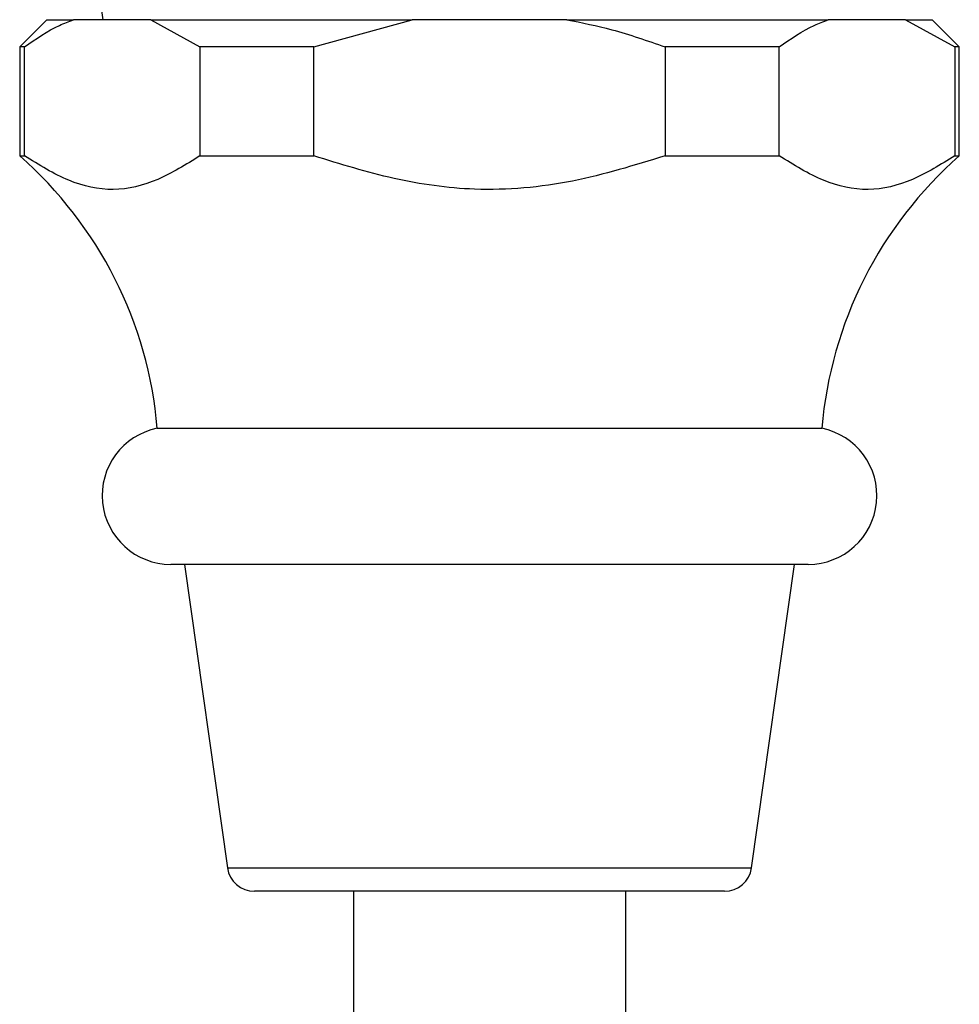
# Model space of a CAD drawing. Units: millimetres. Extents: x 5 to 995, y 5 to 995.
# Drawn here: x 459 to 476, y 163 to 181 of the extents above; entities that cross this region are included whole.
import ezdxf

# ---------------------------------------------------------------- set-up
doc = ezdxf.new("R2010")
doc.units = ezdxf.units.MM

msp = doc.modelspace()

# ---------------------------------------------------------------- linework, layer by layer
at = {"color": 7, "linetype": 'Continuous', "lineweight": 25}
for p, q in [((459.23, 181.124), (458.73, 180.624)), ((459.23, 181.124), (459.717, 181.124)), ((461.136, 181.124), (459.717, 181.124)), ((461.136, 181.124), (462.038, 180.624)), ((461.136, 181.124), (465.935, 181.124)), ((464.131, 180.624), (465.935, 181.124)), ((468.774, 181.124), (465.935, 181.124)), ((468.774, 181.124), (473.573, 181.124)), ((474.993, 181.124), (473.573, 181.124)), ((474.993, 181.124), (475.895, 180.624)), ((474.993, 181.124), (475.48, 181.124)), ((475.98, 180.624), (475.48, 181.124)), ((458.73, 180.624), (458.73, 178.624)), ((458.815, 180.624), (458.73, 180.624)), ((458.815, 178.624), (458.815, 180.624)), ((464.131, 180.624), (462.038, 180.624)), ((462.038, 180.624), (462.038, 178.624)), ((464.131, 178.624), (464.131, 180.624)), ((470.578, 180.624), (470.578, 178.624)), ((472.671, 180.624), (470.578, 180.624)), ((472.671, 178.624), (472.671, 180.624)), ((475.895, 180.624), (475.895, 178.624)), ((475.98, 180.624), (475.895, 180.624)), ((475.98, 178.624), (475.98, 180.624)), ((458.73, 178.624), (458.815, 178.624)), ((462.038, 178.624), (464.131, 178.624)), ((470.578, 178.624), (472.671, 178.624)), ((475.895, 178.624), (475.98, 178.624)), ((461.255, 173.624), (473.455, 173.624)), ((473.205, 171.124), (461.505, 171.124)), ((461.755, 171.124), (462.544, 165.554)), ((472.166, 165.554), (472.955, 171.124)), ((471.671, 165.124), (463.039, 165.124)), ((464.855, 165.124), (464.855, 162.624)), ((469.855, 162.624), (469.855, 165.124))]:
    msp.add_line(p, q, dxfattribs=at)
at = {"color": 8, "linetype": 'Continuous', "lineweight": 25}
msp.add_line((462.544, 165.554), (472.166, 165.554), dxfattribs=at)
at = {"color": 7, "linetype": 'Continuous', "lineweight": 25, "flags": 128}
msp.add_lwpolyline([(459.774, 184.685), (459.861, 183.921), (460.255, 181.124)], dxfattribs=at)
at = {"color": 7, "linetype": 'Continuous', "lineweight": 25}
for centre, radius, start, end in [((453.782, 172.988), 7.5, 4.8667, 48.7209), ((480.928, 172.988), 7.5, 131.2791, 175.1333), ((461.505, 172.387), 1.262, 101.4212, 270), ((473.205, 172.387), 1.262, 270, 78.5788), ((463.039, 165.624), 0.5, 188.0632, 270), ((471.671, 165.624), 0.5, 270, 351.9368)]:
    msp.add_arc(centre, radius, start, end, dxfattribs=at)
for points, knots in [([(458.815, 180.624), (459.028, 180.771), (459.324, 180.974), (459.631, 181.091), (459.717, 181.124)], [0, 0, 0, 0, 0.721223, 1, 1, 1, 1]), ([(468.774, 181.124), (469.051, 181.069), (469.664, 180.945), (470.254, 180.738), (470.578, 180.624)], [0, 0, 0, 0, 0.450942, 1, 1, 1, 1]), ([(472.671, 180.624), (472.885, 180.771), (473.181, 180.974), (473.487, 181.091), (473.573, 181.124)], [0, 0, 0, 0, 0.721223, 1, 1, 1, 1]), ([(462.038, 178.624), (461.782, 178.465), (461.264, 178.144), (460.448, 177.943), (459.617, 178.128), (459.085, 178.457), (458.815, 178.624)], [0, 0, 0, 0, 0.244278, 0.493448, 0.742659, 1, 1, 1, 1]), ([(470.578, 178.624), (470.017, 178.451), (468.881, 178.099), (467.183, 177.945), (465.581, 178.174), (464.618, 178.473), (464.131, 178.624)], [0, 0, 0, 0, 0.267066, 0.541217, 0.767884, 1, 1, 1, 1]), ([(475.895, 178.624), (475.638, 178.465), (475.121, 178.144), (474.305, 177.943), (473.473, 178.128), (472.941, 178.457), (472.671, 178.624)], [0, 0, 0, 0, 0.244278, 0.493448, 0.742659, 1, 1, 1, 1])]:
    msp.add_open_spline(points, degree=3, knots=knots, dxfattribs=at)

doc.saveas('drawing.dxf')
